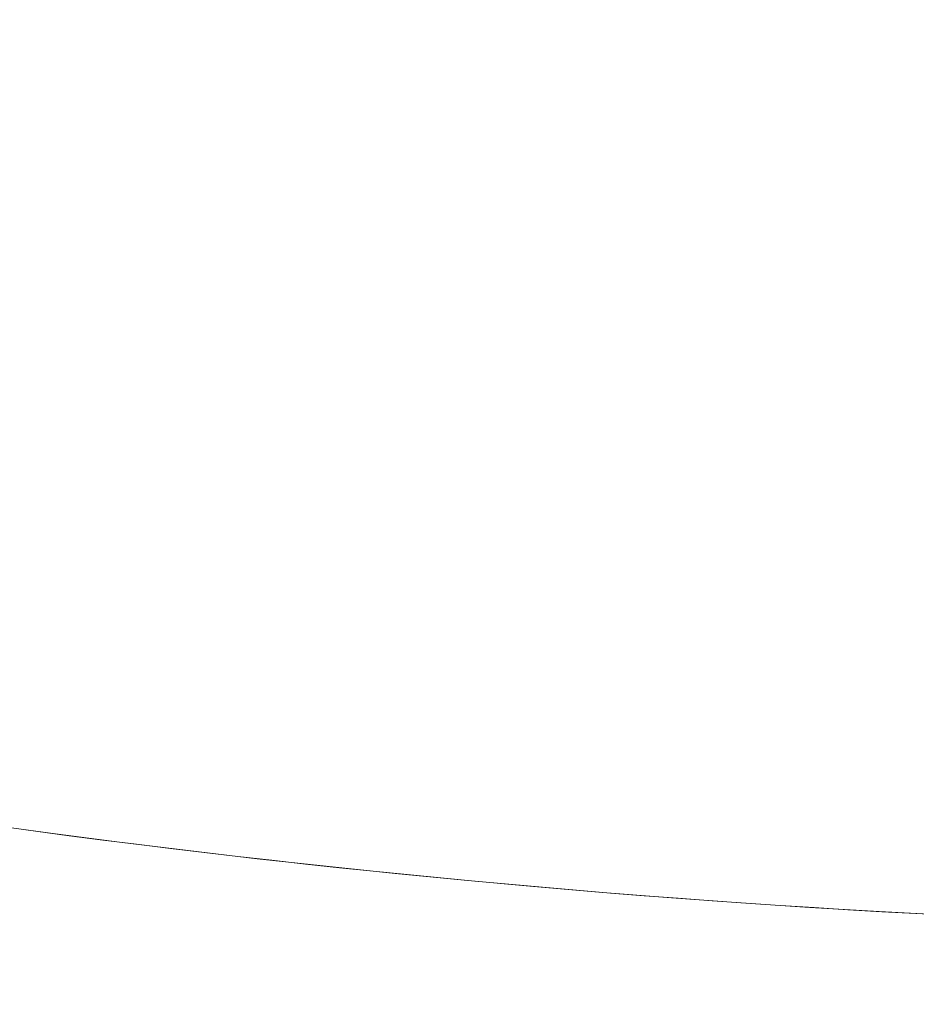
# Model space of a CAD drawing. Units: millimetres. Extents: x -4201 to 7728, y -8402 to 13039.
# Drawn here: x 5412 to 5465, y -3190 to -3132 of the extents above; entities that cross this region are included whole.
import ezdxf

# ---------------------------------------------------------------- set-up
doc = ezdxf.new("R2010")
doc.units = ezdxf.units.MM
doc.header["$LTSCALE"] = 6
doc.header["$PDMODE"] = 1
doc.layers.add('HAGS-Dim Plan', color=7, linetype='Continuous')
doc.layers.add('HAGS-Plan', color=7, linetype='Continuous')
doc.styles.get("Standard").update_dxf_attribs({"font": 'bold.shx', "height": 300})
doc.dimstyles.new('HAGS - Dim Plan', dxfattribs={"dimtxt": 300, "dimasz": 200, "dimexe": 0.18, "dimexo": 0.0625, "dimgap": 150, "dimtad": 0, "dimlfac": 0.001, "dimrnd": 0.05, "dimzin": 1, "dimdsep": 46, "dimtxsty": 'Standard', "dimcen": 0.1, "dimse1": 1, "dimse2": 1, "dimclrd": 1, "dimadec": 0, "dimazin": 0, "dimtfac": 1, "dimtofl": 0, "dimtmove": 0, "dimatfit": 3, "dimfxl": 1, "dimtolj": 1, "dimtzin": 0, "dimarcsym": 0})

# ---------------------------------------------------------------- blocks, each defined once
blk = doc.blocks.new('*D2')
at = {"layer": 'Defpoints', "color": 0, "transparency": 16777216}
for p in [(7725.456, -2478.29), (-3035.471, -3254.795), (7725.456, -8205.214)]:
    blk.add_point(p, dxfattribs=at)
at = {"layer": 'HAGS-Dim Plan', "color": 1, "lineweight": -2, "transparency": 16777216}
for p, q in [((-2835.471, -8205.214), (1866.687, -8205.214)), ((7525.456, -8205.214), (3391.221, -8205.214))]:
    blk.add_line(p, q, dxfattribs=at)
at = {"layer": 'HAGS-Dim Plan', "color": 1, "transparency": 16777216}
for points in [[(-2835.471, -8171.88), (-2835.471, -8238.547), (-3035.471, -8205.214)], [(7525.456, -8171.88), (7525.456, -8238.547), (7725.456, -8205.214)]]:
    blk.add_solid(points, dxfattribs=at)
at = {"layer": 'HAGS-Dim Plan', "color": 0, "transparency": 16777216, "insert": (2628.954, -8205.214), "char_height": 300, "attachment_point": 5, "rotation": 180}
blk.add_mtext('\\A1;10.75m', dxfattribs=at)
blk = doc.blocks.new('*D3')
at = {"layer": 'Defpoints', "color": 0, "transparency": 16777216}
for p in [(6224.462, -2500.06), (-1077.976, -3008.273), (6224.462, -7607.978)]:
    blk.add_point(p, dxfattribs=at)
at = {"layer": 'HAGS-Dim Plan', "color": 1, "lineweight": -2, "transparency": 16777216}
for p, q in [((-877.976, -7607.978), (1867.846, -7607.978)), ((6024.462, -7607.978), (3270.157, -7607.978))]:
    blk.add_line(p, q, dxfattribs=at)
at = {"layer": 'HAGS-Dim Plan', "color": 1, "transparency": 16777216}
for points in [[(-877.976, -7574.645), (-877.976, -7641.312), (-1077.976, -7607.978)], [(6024.462, -7574.645), (6024.462, -7641.312), (6224.462, -7607.978)]]:
    blk.add_solid(points, dxfattribs=at)
at = {"layer": 'HAGS-Dim Plan', "color": 0, "transparency": 16777216, "insert": (2569.001, -7607.978), "char_height": 300, "attachment_point": 5, "rotation": 180}
blk.add_mtext('\\A1;7.30m', dxfattribs=at)
blk = doc.blocks.new('PB-21-05-073S_Plan')
at = {"layer": 'HAGS-Plan', "color": 0, "linetype": 'Continuous', "lineweight": 0}
blk.add_lwpolyline([(5966.34, -3048.456), (5912.316, -3088.326, -0.329053), (5087.684, -3088.326), (5033.66, -3048.456)], format="xyb", dxfattribs=at)
for start, end in [(246.815083, 293.184917), (258.468734, 269.781266)]:
    blk.add_arc((5500, -2529.644), 656.356, start, end, dxfattribs=at)

msp = doc.modelspace()

# ---------------------------------------------------------------- block references
msp.add_blockref('PB-21-05-073S_Plan', (0, 0))

# ---------------------------------------------------------------- dimensions: what is measured, and where the dimension line sits
at = {"layer": 'HAGS-Dim Plan'}
for base, p1, p2, picture, middle in [((7725.456, -8205.214), (-3035.471, -3254.795), (7725.456, -2478.29), '*D2', (2628.954, -8205.214)), ((6224.462, -7607.978), (-1077.976, -3008.273), (6224.462, -2500.06), '*D3', (2569.001, -7607.978))]:
    dim = msp.add_linear_dim(base=base, p1=p1, p2=p2, dimstyle='HAGS - Dim Plan', override={"dimpost": 'm'}, dxfattribs=at)
    dim.commit()
    dim.dimension.update_dxf_attribs({"geometry": picture, "text_midpoint": middle, "dimtype": 160})

doc.saveas('drawing.dxf')
